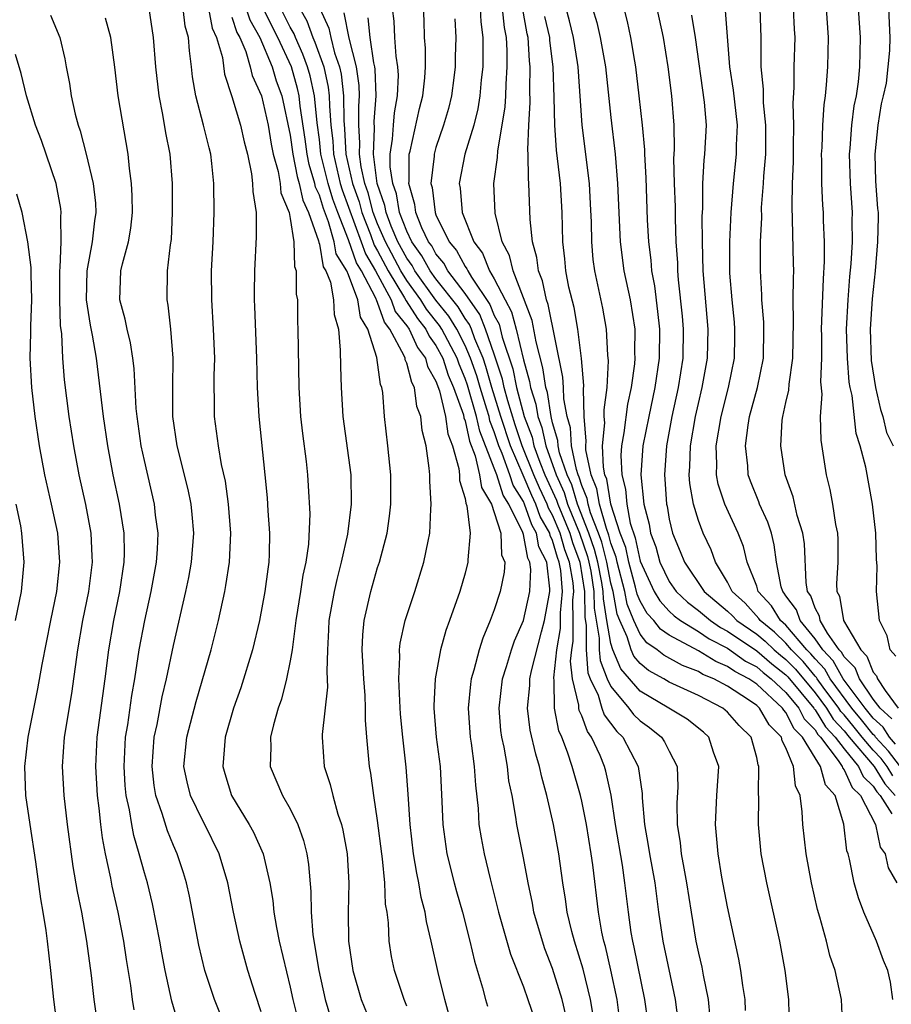
# Model space of a CAD drawing. Units: inches. Extents: x 2574000 to 2577000, y 1497000 to 1500000.
# Drawn here: x 2574642 to 2574702, y 1497085 to 1497152 of the extents above; entities that cross this region are included whole.
import ezdxf

# ---------------------------------------------------------------- set-up
doc = ezdxf.new("R2010")
doc.units = ezdxf.units.IN
doc.header["$MEASUREMENT"] = 0
doc.layers.add('LD25741497_2ft', color=91, linetype='Continuous')

msp = doc.modelspace()

# ---------------------------------------------------------------- linework, layer by layer
at = {"layer": 'LD25741497_2ft'}
for points, elevation in [([(2574657.507, 1497154.493), (2574658.224, 1497152.224), (2574658.916, 1497151), (2574659.765, 1497149), (2574660.046, 1497148.046), (2574660.428, 1497147), (2574661, 1497144.319), (2574661.184, 1497143), (2574661.478, 1497141.478), (2574661.626, 1497141), (2574661.857, 1497139.857), (2574662.26, 1497139), (2574662.945, 1497137.055), (2574662.955, 1497136.955), (2574663, 1497136.837), (2574663.273, 1497135.273), (2574663.44, 1497135), (2574663.767, 1497134.233), (2574663.98, 1497133), (2574664.015, 1497132.015), (2574664.319, 1497131), (2574664.435, 1497129.565), (2574664.441, 1497128.441), (2574664.497, 1497127), (2574664.615, 1497125), (2574665.155, 1497121), (2574665.179, 1497119), (2574664.921, 1497116.921), (2574664.507, 1497115), (2574664.19, 1497113.81), (2574664.017, 1497113), (2574663.659, 1497111), (2574663.637, 1497110.364), (2574663.552, 1497109), (2574663.506, 1497107.506), (2574663.558, 1497106.441), (2574663.189, 1497103.189), (2574663.188, 1497103), (2574663.342, 1497101), (2574663.754, 1497099.754), (2574663.925, 1497099), (2574664.275, 1497097.725), (2574664.521, 1497097), (2574664.613, 1497096.613), (2574664.9, 1497095), (2574665.017, 1497093), (2574664.974, 1497091), (2574665.005, 1497089), (2574665.295, 1497087), (2574665.865, 1497085), (2574666.699, 1497083)], 9936), ([(2574644.552, 1497152.552), (2574645.189, 1497151), (2574645.544, 1497149.544), (2574645.634, 1497149), (2574645.864, 1497147.864), (2574645.978, 1497147), (2574646.253, 1497145.747), (2574646.456, 1497145), (2574646.604, 1497144.604), (2574647.014, 1497143.014), (2574647.489, 1497141), (2574647.638, 1497139.637), (2574647.664, 1497139), (2574647.58, 1497138.42), (2574647.426, 1497137), (2574647.044, 1497135), (2574647.009, 1497133), (2574647.276, 1497131.277), (2574647.422, 1497130.578), (2574647.699, 1497129), (2574648.173, 1497125), (2574648.476, 1497123), (2574648.843, 1497121), (2574649.263, 1497119), (2574649.592, 1497117), (2574649.619, 1497115.619), (2574649.601, 1497115), (2574649.294, 1497113), (2574648.877, 1497111), (2574648.548, 1497109), (2574648.294, 1497107), (2574647.742, 1497103), (2574647.647, 1497101), (2574647.757, 1497099), (2574647.881, 1497098.119), (2574647.992, 1497097), (2574648.103, 1497096.103), (2574648.316, 1497095), (2574648.676, 1497093.324), (2574648.775, 1497092.775), (2574649.186, 1497091), (2574649.572, 1497089), (2574649.75, 1497087.75), (2574650.039, 1497085.961), (2574650.168, 1497085), (2574650.284, 1497084.284)], 9924), ([(2574656.598, 1497083), (2574655.812, 1497085), (2574655.151, 1497087), (2574654.729, 1497088.729), (2574654.099, 1497092.099), (2574653.893, 1497093), (2574653.685, 1497093.685), (2574653.252, 1497095), (2574653, 1497095.561), (2574652.578, 1497096.578), (2574652.228, 1497097.772), (2574651.794, 1497099), (2574651.675, 1497099.675), (2574651.527, 1497101), (2574651.679, 1497103), (2574651.866, 1497103.866), (2574652.229, 1497105.771), (2574652.521, 1497107), (2574653, 1497109.297), (2574653.843, 1497113), (2574654.042, 1497113.958), (2574654.223, 1497115), (2574654.383, 1497117), (2574654.286, 1497118.286), (2574654.21, 1497119), (2574654.007, 1497120.007), (2574653.242, 1497123), (2574652.958, 1497125), (2574652.947, 1497127), (2574652.97, 1497129), (2574652.807, 1497131), (2574652.637, 1497132.636), (2574652.555, 1497133), (2574652.596, 1497135), (2574652.792, 1497136.792), (2574652.852, 1497137.148), (2574652.938, 1497139), (2574652.919, 1497141), (2574652.762, 1497143), (2574652.47, 1497144.469), (2574652.27, 1497145.73), (2574652.006, 1497147), (2574651.786, 1497149), (2574651.625, 1497151), (2574651.322, 1497153)], 9928), ([(2574659, 1497084.161), (2574658.588, 1497085.412), (2574658.099, 1497087), (2574657.539, 1497089), (2574657.114, 1497091), (2574656.728, 1497093), (2574656.127, 1497095), (2574655.138, 1497097), (2574655, 1497097.252), (2574654.161, 1497099), (2574653.927, 1497099.928), (2574653.715, 1497101), (2574653.902, 1497103), (2574654.543, 1497105.457), (2574655.582, 1497109), (2574656.088, 1497111), (2574656.516, 1497113), (2574656.596, 1497113.405), (2574656.83, 1497115), (2574656.92, 1497117), (2574656.773, 1497119), (2574656.561, 1497120.561), (2574656.298, 1497121.702), (2574656.073, 1497123), (2574655.812, 1497125), (2574655.815, 1497126.185), (2574655.789, 1497127), (2574655.792, 1497127.792), (2574655.826, 1497129), (2574655.751, 1497131), (2574655.616, 1497133), (2574655.605, 1497135), (2574655.711, 1497137), (2574655.784, 1497139), (2574655.76, 1497141), (2574655.633, 1497142.367), (2574655.556, 1497143), (2574655.433, 1497143.433), (2574655.057, 1497145), (2574654.521, 1497147), (2574654.311, 1497148.311), (2574654.239, 1497149), (2574654.084, 1497150.085), (2574654.029, 1497151), (2574653.799, 1497151.799), (2574653.663, 1497153)], 9930), ([(2574655.4, 1497153), (2574655.645, 1497151.645), (2574655.954, 1497151), (2574656.351, 1497149.649), (2574656.503, 1497148.503), (2574657, 1497146.955), (2574657.585, 1497145), (2574657.842, 1497143.842), (2574658.072, 1497143), (2574658.353, 1497141.647), (2574658.426, 1497141), (2574658.437, 1497140.437), (2574658.658, 1497139), (2574658.672, 1497137.328), (2574658.545, 1497135), (2574658.53, 1497133.469), (2574658.535, 1497133), (2574658.564, 1497132.564), (2574658.693, 1497129), (2574658.728, 1497127), (2574658.841, 1497125), (2574659.268, 1497121), (2574659.418, 1497119.418), (2574659.467, 1497118.533), (2574659.584, 1497117), (2574659.564, 1497115.564), (2574659.536, 1497115), (2574659.461, 1497114.539), (2574659.272, 1497113), (2574658.896, 1497111), (2574658.406, 1497109), (2574657.608, 1497106.392), (2574657.12, 1497105), (2574656.538, 1497103), (2574656.432, 1497101.569), (2574656.373, 1497101), (2574656.51, 1497100.51), (2574656.975, 1497099), (2574658.196, 1497097), (2574658.477, 1497096.477), (2574659.136, 1497095), (2574659.598, 1497093), (2574659.804, 1497091.804), (2574659.881, 1497091), (2574660.063, 1497089.937), (2574660.25, 1497089), (2574661, 1497085.858), (2574661.178, 1497085), (2574661.539, 1497083.539)], 9932), ([(2574669, 1497084.537), (2574668.819, 1497085), (2574668.153, 1497087), (2574667.956, 1497087.956), (2574667.792, 1497089), (2574667.743, 1497090.257), (2574667.644, 1497091), (2574667.547, 1497091.548), (2574667.494, 1497093), (2574667.337, 1497094.663), (2574667.283, 1497095), (2574667, 1497097.287), (2574666.733, 1497099), (2574666.529, 1497100.529), (2574666.432, 1497101), (2574666.253, 1497103), (2574666.166, 1497104.167), (2574666.171, 1497105), (2574666.141, 1497105.859), (2574666.044, 1497107), (2574665.934, 1497109), (2574665.973, 1497110.028), (2574666.066, 1497111), (2574666.53, 1497113), (2574667, 1497114.636), (2574667.118, 1497115), (2574667.646, 1497117), (2574667.823, 1497118.177), (2574667.908, 1497119), (2574667.899, 1497121), (2574667.699, 1497123), (2574667.472, 1497125), (2574667.349, 1497126.65), (2574667.29, 1497127), (2574667.198, 1497127.197), (2574666.954, 1497129.045), (2574666.335, 1497131), (2574665.823, 1497131.823), (2574665.65, 1497133), (2574665, 1497134.719), (2574664.88, 1497135), (2574664.164, 1497136.164), (2574664.018, 1497137), (2574663.633, 1497138.367), (2574663.279, 1497139.278), (2574663, 1497140.203), (2574662.745, 1497140.745), (2574662.694, 1497141), (2574662.292, 1497142.292), (2574662.155, 1497143), (2574662.028, 1497144.027), (2574661.69, 1497146.31), (2574661.623, 1497147), (2574661.512, 1497147.511), (2574661.082, 1497149), (2574660.147, 1497151), (2574659.143, 1497153)], 9938), ([(2574672.15, 1497083), (2574671.597, 1497085), (2574671.14, 1497086.86), (2574670.68, 1497089), (2574670.35, 1497090.35), (2574670.267, 1497091), (2574669.992, 1497091.992), (2574669.836, 1497093), (2574669.679, 1497093.679), (2574669.465, 1497095), (2574669.229, 1497097), (2574669.096, 1497099.096), (2574668.947, 1497100.947), (2574668.72, 1497103), (2574668.578, 1497104.578), (2574668.513, 1497105.488), (2574668.449, 1497107), (2574668.521, 1497108.521), (2574668.495, 1497109), (2574668.541, 1497109.459), (2574668.882, 1497111), (2574669.546, 1497113), (2574670.176, 1497115), (2574670.454, 1497116.454), (2574670.579, 1497117), (2574670.643, 1497118.643), (2574670.681, 1497119), (2574670.576, 1497120.576), (2574670.572, 1497121), (2574670.534, 1497121.466), (2574670.331, 1497123), (2574670.055, 1497124.055), (2574669.971, 1497125), (2574669.689, 1497125.689), (2574669.535, 1497127), (2574669.341, 1497127.341), (2574669, 1497128.671), (2574668.895, 1497128.895), (2574668.882, 1497129), (2574668.822, 1497129.178), (2574667.846, 1497131), (2574667.468, 1497131.467), (2574667, 1497132.835), (2574666.937, 1497132.937), (2574666.884, 1497133.116), (2574665.886, 1497135), (2574665.555, 1497135.555), (2574665, 1497137.138), (2574664.263, 1497139), (2574663.921, 1497139.921), (2574663.596, 1497141), (2574663.111, 1497143), (2574663, 1497144.018), (2574662.854, 1497145.146), (2574662.676, 1497147), (2574662.375, 1497148.375), (2574662.195, 1497149), (2574661.876, 1497149.876), (2574661.359, 1497151), (2574661.265, 1497151.265), (2574661, 1497151.725), (2574660.357, 1497153)], 9940), ([(2574661.651, 1497153), (2574662.144, 1497152.144), (2574662.552, 1497151), (2574662.693, 1497150.693), (2574663.3, 1497149), (2574663.612, 1497147.612), (2574663.681, 1497147), (2574663.686, 1497146.314), (2574663.795, 1497145), (2574663.921, 1497143.921), (2574663.966, 1497143), (2574664.432, 1497141), (2574664.563, 1497140.563), (2574665.868, 1497137), (2574666.16, 1497136.16), (2574666.851, 1497135), (2574667.936, 1497133), (2574668.207, 1497132.207), (2574669, 1497131.227), (2574669.158, 1497131), (2574669.739, 1497129.739), (2574670.283, 1497129), (2574670.429, 1497128.429), (2574671, 1497127.425), (2574671.233, 1497126.766), (2574671.655, 1497125), (2574671.811, 1497123.811), (2574672.129, 1497123), (2574672.56, 1497121.44), (2574672.605, 1497121), (2574672.622, 1497120.622), (2574673, 1497119.373), (2574673.051, 1497119.051), (2574673.125, 1497118.875), (2574673.341, 1497117), (2574673.176, 1497115.176), (2574673.19, 1497115), (2574673, 1497114.266), (2574672.642, 1497113), (2574671.939, 1497111), (2574671.684, 1497110.316), (2574671.301, 1497109), (2574670.935, 1497107), (2574670.856, 1497105.144), (2574670.862, 1497105), (2574671.025, 1497103), (2574671.279, 1497101), (2574671.412, 1497098.588), (2574671.464, 1497097), (2574671.743, 1497095), (2574672.243, 1497093), (2574672.402, 1497092.402), (2574672.81, 1497091), (2574673.334, 1497089), (2574673.636, 1497087.636), (2574674.196, 1497085.805), (2574674.4, 1497085), (2574674.537, 1497084.537)], 9942), ([(2574663.039, 1497153), (2574663.651, 1497151.651), (2574663.78, 1497151), (2574664.046, 1497149.954), (2574664.384, 1497149), (2574664.497, 1497148.497), (2574664.664, 1497147), (2574664.678, 1497145.322), (2574664.735, 1497144.735), (2574664.82, 1497143), (2574665.272, 1497141), (2574665.727, 1497139.728), (2574665.915, 1497139), (2574666.5, 1497137.5), (2574666.765, 1497136.766), (2574667, 1497136.372), (2574667.732, 1497135), (2574668.845, 1497133.155), (2574668.947, 1497132.947), (2574669.724, 1497131.724), (2574670.308, 1497131), (2574670.526, 1497130.526), (2574671, 1497129.882), (2574671.467, 1497129), (2574671.845, 1497127.845), (2574672.206, 1497127), (2574672.88, 1497125.12), (2574672.919, 1497124.919), (2574673, 1497124.712), (2574673.305, 1497123.305), (2574673.695, 1497122.305), (2574673.986, 1497121), (2574674.123, 1497120.123), (2574674.8, 1497119), (2574675, 1497118.424), (2574675.442, 1497117), (2574675.506, 1497115.506), (2574675.717, 1497115), (2574675.675, 1497114.325), (2574675.407, 1497113), (2574675, 1497111.75), (2574674.723, 1497111), (2574674.204, 1497109.795), (2574673.962, 1497109), (2574673.608, 1497107.608), (2574673.415, 1497107), (2574673.366, 1497106.634), (2574673.204, 1497105), (2574673.348, 1497103), (2574673.418, 1497102.582), (2574673.63, 1497101), (2574673.71, 1497099.71), (2574673.893, 1497098.107), (2574673.95, 1497097), (2574674.095, 1497096.095), (2574674.299, 1497095), (2574674.711, 1497093.289), (2574675.299, 1497091), (2574676.115, 1497088.115), (2574677, 1497085.861), (2574677.312, 1497085), (2574677.739, 1497083.739)], 9944), ([(2574679.918, 1497083.918), (2574679.656, 1497085), (2574679, 1497087.138), (2574678.478, 1497088.478), (2574678.3, 1497089), (2574677.724, 1497091), (2574677.618, 1497091.617), (2574677.317, 1497093), (2574677, 1497094.72), (2574676.545, 1497097), (2574676.486, 1497097.514), (2574676.218, 1497099), (2574676.007, 1497100.007), (2574675.897, 1497101), (2574675.673, 1497102.327), (2574675.523, 1497103), (2574675.46, 1497103.461), (2574675.336, 1497105), (2574675.569, 1497107), (2574675.846, 1497107.846), (2574676.183, 1497109), (2574676.386, 1497109.614), (2574677.007, 1497111), (2574677.442, 1497113), (2574677.503, 1497114.497), (2574677.442, 1497115), (2574677.295, 1497115.295), (2574677, 1497116.914), (2574676.962, 1497117.038), (2574675.991, 1497119), (2574675.604, 1497119.604), (2574675.164, 1497121), (2574675, 1497121.455), (2574674.005, 1497124.005), (2574673.79, 1497125), (2574673.158, 1497127.158), (2574673, 1497127.613), (2574672.584, 1497128.585), (2574672.449, 1497129), (2574671.407, 1497131), (2574671.253, 1497131.253), (2574670.361, 1497132.361), (2574669.961, 1497133), (2574669, 1497134.331), (2574668.596, 1497135), (2574667.528, 1497137), (2574667, 1497138.237), (2574666.703, 1497139), (2574666.353, 1497140.353), (2574666.122, 1497141), (2574665.866, 1497142.134), (2574665.754, 1497143), (2574665.784, 1497143.784), (2574665.71, 1497145), (2574665.699, 1497146.301), (2574665.75, 1497147), (2574665.725, 1497147.725), (2574665.543, 1497149), (2574665.042, 1497150.958), (2574664.696, 1497152.695)], 9946), ([(2574683.688, 1497083), (2574683.423, 1497085), (2574683.005, 1497087.005), (2574682.627, 1497088.627), (2574682.518, 1497089), (2574682.387, 1497089.613), (2574682.145, 1497091), (2574681.759, 1497094.241), (2574681.65, 1497095), (2574681.322, 1497097), (2574681, 1497098.616), (2574680.913, 1497099), (2574680.346, 1497101), (2574680.031, 1497101.969), (2574679.635, 1497103), (2574679.433, 1497103.433), (2574679.134, 1497105), (2574679.118, 1497106.882), (2574679.081, 1497107.081), (2574679.294, 1497109), (2574679.542, 1497110.458), (2574679.536, 1497111.536), (2574679.672, 1497113), (2574679.555, 1497114.445), (2574679.459, 1497115), (2574679.334, 1497115.334), (2574679, 1497116.508), (2574678.836, 1497116.836), (2574678.806, 1497117), (2574678.146, 1497118.146), (2574677.854, 1497119), (2574677.58, 1497119.58), (2574676.971, 1497120.971), (2574676.104, 1497123), (2574675.46, 1497125), (2574674.841, 1497127), (2574674.429, 1497128.428), (2574674.23, 1497129), (2574673.658, 1497130.342), (2574673.43, 1497131), (2574673.307, 1497131.307), (2574673, 1497131.74), (2574672.523, 1497132.523), (2574671, 1497134.441), (2574670.597, 1497135), (2574670.033, 1497136.032), (2574669.337, 1497137), (2574669, 1497137.711), (2574668.509, 1497139), (2574668.283, 1497140.282), (2574668.032, 1497141), (2574667.869, 1497142.131), (2574667.869, 1497143), (2574668.025, 1497144.025), (2574668.078, 1497145), (2574668.153, 1497145.847), (2574668.357, 1497147), (2574668.419, 1497148.419), (2574668.391, 1497149), (2574668.273, 1497149.727), (2574668.185, 1497151), (2574668.132, 1497152.131), (2574668.016, 1497153)], 9950), ([(2574685.531, 1497083.531), (2574685.325, 1497085), (2574684.596, 1497088.596), (2574684.497, 1497089), (2574684.397, 1497089.603), (2574684.201, 1497091), (2574683.959, 1497093), (2574683.784, 1497094.217), (2574683.319, 1497097), (2574683.024, 1497099.024), (2574682.66, 1497100.66), (2574682.565, 1497101), (2574682.257, 1497101.743), (2574681.676, 1497103), (2574681.385, 1497103.385), (2574681, 1497104.46), (2574680.828, 1497104.828), (2574680.795, 1497105), (2574680.794, 1497105.206), (2574680.366, 1497107), (2574680.228, 1497108.228), (2574680.314, 1497109), (2574680.414, 1497109.586), (2574680.419, 1497111), (2574680.398, 1497112.398), (2574680.453, 1497113), (2574680.405, 1497113.595), (2574680.162, 1497115), (2574679.847, 1497115.847), (2574679.518, 1497117), (2574679, 1497118.245), (2574678.724, 1497118.724), (2574678.63, 1497119), (2574678.107, 1497120.107), (2574677.723, 1497121), (2574676.905, 1497123), (2574676.433, 1497124.433), (2574675.922, 1497126.078), (2574675.684, 1497127), (2574675.569, 1497127.569), (2574675, 1497129.282), (2574674.405, 1497131), (2574674.003, 1497132.003), (2574673, 1497133.441), (2574671.82, 1497135), (2574671.533, 1497135.533), (2574671, 1497136.168), (2574670.706, 1497136.706), (2574670.494, 1497137), (2574670.038, 1497137.962), (2574669.621, 1497139), (2574669.554, 1497139.553), (2574669.14, 1497141), (2574669.158, 1497141.158), (2574669.159, 1497143), (2574669.22, 1497143.22), (2574669.865, 1497146.135), (2574670.096, 1497147), (2574670.237, 1497148.237), (2574670.282, 1497149), (2574670.278, 1497150.278), (2574670.218, 1497151), (2574670.191, 1497152.191), (2574670.144, 1497153)], 9952), ([(2574674.04, 1497153), (2574674.078, 1497152.078), (2574674.219, 1497151), (2574674.225, 1497149.775), (2574674.209, 1497149), (2574674.107, 1497148.107), (2574674.017, 1497147), (2574673.876, 1497146.124), (2574673.587, 1497145), (2574672.984, 1497143), (2574672.601, 1497141), (2574672.666, 1497140.666), (2574672.791, 1497139), (2574673.594, 1497137), (2574674.203, 1497136.203), (2574674.675, 1497135), (2574675, 1497134.446), (2574675.74, 1497133), (2574676.181, 1497132.181), (2574676.503, 1497131), (2574677, 1497128.896), (2574677.416, 1497127.416), (2574677.476, 1497127), (2574677.848, 1497125.848), (2574677.976, 1497125), (2574678.258, 1497124.258), (2574678.525, 1497123), (2574679.234, 1497121), (2574679.792, 1497119.792), (2574680.027, 1497119), (2574680.835, 1497117), (2574681.395, 1497115.395), (2574681.495, 1497115), (2574681.616, 1497114.384), (2574681.835, 1497113), (2574681.848, 1497111.848), (2574682.198, 1497109.802), (2574682.195, 1497109), (2574682.254, 1497108.254), (2574682.747, 1497107), (2574683, 1497106.47), (2574684.22, 1497105), (2574684.555, 1497104.555), (2574685, 1497104.119), (2574685.655, 1497103.655), (2574686.471, 1497103), (2574686.686, 1497102.686), (2574687, 1497102.031), (2574687.536, 1497101), (2574687.584, 1497099.584), (2574687.532, 1497098.468), (2574687.545, 1497097), (2574687.754, 1497095.754), (2574687.829, 1497095), (2574687.994, 1497094.005), (2574688.193, 1497093), (2574688.495, 1497091), (2574688.824, 1497089), (2574689, 1497088.17), (2574689.228, 1497087.228), (2574689.324, 1497086.676), (2574689.668, 1497085), (2574689.775, 1497083.774)], 9956), ([(2574692.237, 1497084.237), (2574692.208, 1497085), (2574692.04, 1497085.96), (2574691.904, 1497087), (2574691.772, 1497087.772), (2574691, 1497091.354), (2574690.614, 1497093.386), (2574690.346, 1497095), (2574690.253, 1497096.253), (2574690.165, 1497097), (2574690.267, 1497099), (2574690.392, 1497101), (2574690.032, 1497101.968), (2574689.719, 1497103), (2574689.345, 1497103.345), (2574688.23, 1497104.23), (2574686.979, 1497105), (2574685, 1497106.148), (2574683.688, 1497107.688), (2574683.132, 1497109), (2574683, 1497109.44), (2574682.724, 1497111), (2574682.483, 1497112.483), (2574682.477, 1497113), (2574682.379, 1497113.621), (2574682.108, 1497115), (2574681.883, 1497115.884), (2574681.494, 1497117), (2574680.701, 1497119), (2574680.313, 1497120.313), (2574679.995, 1497121), (2574679.478, 1497122.522), (2574679.382, 1497123), (2574679.362, 1497123.362), (2574679, 1497124.581), (2574678.899, 1497125), (2574678.648, 1497126.648), (2574678.535, 1497127), (2574678.341, 1497128.341), (2574677.862, 1497130.138), (2574677.597, 1497131.596), (2574676.285, 1497135), (2574676.053, 1497136.052), (2574675.538, 1497137), (2574675.052, 1497138.948), (2574674.979, 1497141), (2574675.232, 1497142.768), (2574675.242, 1497143.241), (2574675.55, 1497145), (2574675.748, 1497146.252), (2574675.79, 1497147), (2574675.807, 1497147.807), (2574675.889, 1497149), (2574675.883, 1497150.117), (2574675.831, 1497151), (2574675.697, 1497151.697), (2574675.563, 1497153)], 9958), ([(2574695.244, 1497083), (2574695.213, 1497085), (2574694.949, 1497087), (2574694.579, 1497089), (2574693.693, 1497093), (2574693.311, 1497095), (2574693.114, 1497097), (2574693.137, 1497098.863), (2574693.115, 1497099.115), (2574693.154, 1497101), (2574693.101, 1497101.101), (2574693, 1497101.603), (2574692.614, 1497103), (2574691.806, 1497103.806), (2574691, 1497104.725), (2574690.673, 1497105), (2574689, 1497105.853), (2574687, 1497106.78), (2574686.631, 1497107), (2574685.572, 1497107.572), (2574685, 1497108.049), (2574684.567, 1497108.567), (2574684.383, 1497109), (2574684.119, 1497109.881), (2574683.607, 1497111), (2574683.431, 1497111.431), (2574683.15, 1497113), (2574683, 1497113.578), (2574682.721, 1497115), (2574682.372, 1497116.372), (2574682.153, 1497117), (2574681.604, 1497118.396), (2574681.432, 1497119), (2574681.372, 1497119.372), (2574681, 1497120.268), (2574680.833, 1497120.833), (2574680.756, 1497121), (2574680.63, 1497121.37), (2574680.303, 1497123), (2574680.237, 1497124.237), (2574680.01, 1497125), (2574679.782, 1497126.218), (2574679.758, 1497127), (2574679.71, 1497127.71), (2574678.701, 1497132.701), (2574678.586, 1497133), (2574678.315, 1497134.315), (2574678.023, 1497135), (2574677.926, 1497135.926), (2574677.621, 1497137), (2574677.469, 1497138.531), (2574677.38, 1497141), (2574677.339, 1497141.339), (2574677.332, 1497143), (2574677.307, 1497143.308), (2574677.367, 1497145), (2574677.458, 1497146.542), (2574677.438, 1497147.438), (2574677.469, 1497149), (2574677.417, 1497149.417), (2574677.326, 1497151), (2574677.265, 1497151.265), (2574676.937, 1497153.063)], 9960), ([(2574698.914, 1497083), (2574698.808, 1497085), (2574698.383, 1497087), (2574698.027, 1497088.027), (2574697.792, 1497089), (2574697.338, 1497090.662), (2574697.176, 1497091.176), (2574696.764, 1497093), (2574696.401, 1497095), (2574696.166, 1497097), (2574696.121, 1497097.878), (2574695.972, 1497099), (2574695.654, 1497099.654), (2574695.524, 1497101), (2574695, 1497102.267), (2574694.75, 1497102.75), (2574694.699, 1497103), (2574693.855, 1497103.855), (2574693.19, 1497105), (2574693, 1497105.175), (2574692.439, 1497105.561), (2574691, 1497106.491), (2574690.061, 1497107), (2574689.308, 1497107.308), (2574689, 1497107.498), (2574687.909, 1497107.909), (2574686.625, 1497108.625), (2574686.174, 1497109), (2574685.473, 1497109.473), (2574685, 1497110.073), (2574684.576, 1497111), (2574684.119, 1497112.119), (2574683.962, 1497113), (2574683.431, 1497115), (2574683.358, 1497115.358), (2574683, 1497116.312), (2574682.861, 1497116.861), (2574682.69, 1497117.31), (2574682.209, 1497119), (2574682.04, 1497120.041), (2574681.643, 1497121), (2574681.289, 1497122.711), (2574681.278, 1497123), (2574681.308, 1497123.308), (2574681.174, 1497125), (2574681.116, 1497126.884), (2574681.139, 1497127.139), (2574680.977, 1497128.977), (2574680.737, 1497131), (2574680.484, 1497132.484), (2574680.125, 1497133.875), (2574679.901, 1497135), (2574679.829, 1497135.83), (2574679.695, 1497137), (2574679.654, 1497139), (2574679.537, 1497141), (2574679.277, 1497143.277), (2574679.144, 1497145), (2574679.112, 1497146.888), (2574679.038, 1497149), (2574678.811, 1497150.811), (2574678.8, 1497151), (2574678.462, 1497152.462)], 9962), ([(2574702.346, 1497085), (2574702.185, 1497086.185), (2574701.998, 1497087), (2574701.687, 1497087.687), (2574701.209, 1497089), (2574700.355, 1497091), (2574699.978, 1497091.978), (2574699.685, 1497093), (2574699.36, 1497094.64), (2574699.263, 1497095), (2574699.192, 1497095.192), (2574698.971, 1497097.029), (2574698.384, 1497099), (2574697.724, 1497099.724), (2574697.386, 1497101), (2574697, 1497101.582), (2574696.142, 1497103), (2574695.578, 1497103.578), (2574695, 1497104.703), (2574694.853, 1497104.853), (2574694.767, 1497105), (2574693, 1497106.631), (2574692.463, 1497107), (2574691.502, 1497107.502), (2574691, 1497107.861), (2574690.191, 1497108.191), (2574689, 1497108.927), (2574687, 1497110.003), (2574686.405, 1497110.405), (2574685.936, 1497111), (2574685.485, 1497111.485), (2574685, 1497112.336), (2574684.808, 1497112.808), (2574684.694, 1497113.306), (2574684.224, 1497115), (2574684.014, 1497116.014), (2574683.645, 1497117), (2574682.987, 1497119), (2574682.709, 1497120.709), (2574682.589, 1497121), (2574682.482, 1497121.518), (2574682.424, 1497123), (2574682.575, 1497124.575), (2574682.541, 1497125), (2574682.527, 1497125.473), (2574682.738, 1497127), (2574682.834, 1497128.834), (2574682.792, 1497129.208), (2574682.708, 1497131), (2574682.449, 1497132.449), (2574681.893, 1497135), (2574681.788, 1497135.788), (2574681.683, 1497137), (2574681.66, 1497138.34), (2574681.605, 1497139.605), (2574681.522, 1497141), (2574681.032, 1497145), (2574680.751, 1497149), (2574680.712, 1497149.288), (2574680.425, 1497151), (2574680.149, 1497152.149), (2574679.924, 1497153)], 9964), ([(2574681.742, 1497153), (2574682.033, 1497152.033), (2574682.26, 1497151), (2574682.625, 1497149), (2574683, 1497145.529), (2574683.296, 1497143), (2574683.457, 1497141), (2574683.638, 1497137), (2574683.893, 1497135), (2574684.312, 1497133), (2574684.635, 1497131), (2574684.626, 1497129.374), (2574684.642, 1497129), (2574684.619, 1497128.619), (2574684.398, 1497127), (2574684.145, 1497125.855), (2574683.886, 1497123.886), (2574683.723, 1497123), (2574683.681, 1497122.319), (2574683.74, 1497121), (2574684.011, 1497120.01), (2574684.085, 1497119), (2574684.325, 1497117.675), (2574684.671, 1497116.671), (2574685, 1497115.084), (2574685.978, 1497113), (2574686.349, 1497112.349), (2574687, 1497111.648), (2574687.335, 1497111.335), (2574687.778, 1497111), (2574689, 1497110.252), (2574689.742, 1497109.742), (2574691, 1497109.1), (2574692.228, 1497108.228), (2574693, 1497107.825), (2574693.442, 1497107.442), (2574694.003, 1497107), (2574695, 1497106.069), (2574695.88, 1497105), (2574696.26, 1497104.26), (2574697, 1497103.501), (2574697.191, 1497103.191), (2574697.367, 1497103), (2574698.591, 1497101.409), (2574698.863, 1497101), (2574698.891, 1497100.891), (2574699, 1497100.772), (2574699.545, 1497099.545), (2574700.13, 1497099), (2574701.156, 1497097), (2574701.459, 1497095.458), (2574701.82, 1497095), (2574702.027, 1497094.027), (2574702.604, 1497093)], 9966), ([(2574683.885, 1497153), (2574684.113, 1497152.113), (2574684.348, 1497151), (2574684.607, 1497149.393), (2574684.683, 1497149), (2574684.921, 1497147), (2574685.144, 1497145), (2574685.299, 1497143.299), (2574685.303, 1497143), (2574685.391, 1497141.391), (2574685.498, 1497138.502), (2574685.58, 1497137), (2574685.737, 1497135.737), (2574685.786, 1497135), (2574685.979, 1497133.979), (2574686.207, 1497132.207), (2574686.329, 1497131), (2574686.301, 1497129), (2574686.018, 1497127), (2574685.595, 1497125), (2574685.196, 1497123), (2574685.061, 1497121), (2574685.264, 1497119), (2574685.617, 1497117.616), (2574685.72, 1497117), (2574686.07, 1497116.07), (2574686.359, 1497115), (2574687, 1497113.676), (2574687.473, 1497113), (2574688.263, 1497112.262), (2574689, 1497111.705), (2574689.832, 1497111), (2574690.525, 1497110.525), (2574691, 1497110.282), (2574693, 1497108.931), (2574694.035, 1497108.035), (2574695, 1497107.273), (2574695.136, 1497107.136), (2574696.912, 1497105), (2574696.942, 1497104.942), (2574697, 1497104.882), (2574697.718, 1497103.718), (2574698.38, 1497103), (2574699, 1497102.194), (2574699.986, 1497101), (2574700.297, 1497100.297), (2574701, 1497099.643), (2574701.244, 1497099.244), (2574701.46, 1497099), (2574702.269, 1497097.731)], 9968), ([(2574686.15, 1497153), (2574686.591, 1497151), (2574686.91, 1497149), (2574687.162, 1497147), (2574687.315, 1497145), (2574687.337, 1497143.337), (2574687.302, 1497142.698), (2574687.33, 1497141), (2574687.397, 1497139.397), (2574687.398, 1497138.602), (2574687.462, 1497137), (2574687.557, 1497135.557), (2574687.571, 1497135), (2574687.62, 1497134.38), (2574687.894, 1497131.894), (2574687.966, 1497131), (2574687.926, 1497129), (2574687.62, 1497127), (2574687.186, 1497125), (2574686.811, 1497123), (2574686.67, 1497121), (2574686.702, 1497120.702), (2574686.813, 1497119), (2574686.851, 1497118.851), (2574687, 1497117.964), (2574687.231, 1497117), (2574687.752, 1497115.752), (2574688.043, 1497115), (2574689.398, 1497113), (2574691, 1497111.644), (2574691.337, 1497111.337), (2574691.644, 1497111), (2574693, 1497110.064), (2574693.587, 1497109.587), (2574694.198, 1497109), (2574694.627, 1497108.627), (2574695, 1497108.334), (2574695.664, 1497107.664), (2574697, 1497106.049), (2574697.779, 1497105), (2574698.244, 1497104.244), (2574699, 1497103.426), (2574699.348, 1497103), (2574701.059, 1497101), (2574701.795, 1497099.795), (2574702.5, 1497099)], 9970), ([(2574702.346, 1497100.346), (2574701.947, 1497101), (2574701.532, 1497101.532), (2574701, 1497102.118), (2574700.245, 1497103), (2574699.692, 1497103.692), (2574699, 1497104.524), (2574698.771, 1497104.771), (2574698.63, 1497105), (2574697.562, 1497106.438), (2574697.152, 1497107), (2574697.098, 1497107.098), (2574697, 1497107.199), (2574696.192, 1497108.192), (2574695.39, 1497109), (2574695, 1497109.456), (2574694.213, 1497110.213), (2574693.244, 1497111), (2574693.152, 1497111.152), (2574692.198, 1497112.198), (2574691.316, 1497113), (2574691, 1497113.645), (2574690.176, 1497115), (2574689.866, 1497115.866), (2574689.339, 1497117), (2574689, 1497117.88), (2574688.662, 1497119), (2574688.419, 1497120.419), (2574688.376, 1497121), (2574688.421, 1497121.579), (2574688.458, 1497123), (2574688.802, 1497125), (2574689, 1497125.908), (2574689.265, 1497127), (2574689.62, 1497129), (2574689.662, 1497131), (2574689.32, 1497135), (2574689.276, 1497137), (2574689.265, 1497138.735), (2574689.298, 1497139.298), (2574689.308, 1497141), (2574689.404, 1497142.596), (2574689.453, 1497143), (2574689.551, 1497145), (2574689.429, 1497146.57), (2574688.813, 1497151), (2574688.551, 1497152.55)], 9972), ([(2574703.768, 1497099.768), (2574702.032, 1497102.032), (2574701.151, 1497103), (2574701.094, 1497103.094), (2574701, 1497103.178), (2574700.191, 1497104.191), (2574699.517, 1497105), (2574698.046, 1497107), (2574697.674, 1497107.674), (2574697, 1497108.375), (2574696.719, 1497108.719), (2574696.441, 1497109), (2574695, 1497110.683), (2574694.639, 1497111), (2574694.02, 1497112.02), (2574693.112, 1497113), (2574693, 1497113.357), (2574692.345, 1497115), (2574692.087, 1497116.087), (2574691.74, 1497117), (2574690.817, 1497119), (2574690.364, 1497120.364), (2574690.252, 1497121), (2574690.274, 1497121.726), (2574690.218, 1497123), (2574690.553, 1497125), (2574691.067, 1497127), (2574691.476, 1497129), (2574691.5, 1497130.5), (2574691.506, 1497131), (2574691.47, 1497131.47), (2574691.31, 1497133), (2574691.161, 1497134.839), (2574691.15, 1497137), (2574691.24, 1497139), (2574691.399, 1497141), (2574691.619, 1497143), (2574691.623, 1497143.623), (2574691.676, 1497145), (2574691.405, 1497147.404), (2574691.151, 1497149), (2574690.861, 1497152.86)], 9974), ([(2574702.531, 1497102.531), (2574702.104, 1497103), (2574701.682, 1497103.682), (2574701, 1497104.301), (2574700.431, 1497105), (2574699, 1497106.919), (2574698.941, 1497107), (2574698.251, 1497108.251), (2574697.53, 1497109), (2574697, 1497109.753), (2574695.978, 1497111), (2574695.728, 1497111.728), (2574695, 1497112.705), (2574694.889, 1497112.889), (2574694.785, 1497113), (2574694.688, 1497113.312), (2574694.352, 1497115), (2574694.198, 1497116.198), (2574694.006, 1497117), (2574693.766, 1497117.766), (2574693.202, 1497119), (2574693.154, 1497119.154), (2574692.574, 1497120.573), (2574692.426, 1497121), (2574692.391, 1497121.609), (2574692.226, 1497123), (2574692.41, 1497124.41), (2574692.517, 1497125), (2574693.053, 1497127), (2574693.459, 1497129), (2574693.486, 1497131), (2574693.479, 1497131.479), (2574693.346, 1497133), (2574693.349, 1497133.349), (2574693.267, 1497135), (2574693.271, 1497137), (2574693.341, 1497138.659), (2574693.339, 1497139.339), (2574693.47, 1497141), (2574693.491, 1497141.491), (2574693.624, 1497143), (2574693.637, 1497145), (2574693.477, 1497146.523), (2574693.461, 1497147.461), (2574693.296, 1497149), (2574693.299, 1497151), (2574693.231, 1497153)], 9976), ([(2574702.27, 1497104.27), (2574701.467, 1497105), (2574701, 1497105.62), (2574700.053, 1497107), (2574699.756, 1497107.756), (2574699, 1497108.514), (2574698.827, 1497108.827), (2574698.661, 1497109), (2574697.857, 1497110.143), (2574697.36, 1497111), (2574697.309, 1497111.309), (2574697, 1497111.864), (2574696.71, 1497112.71), (2574696.493, 1497113), (2574696.387, 1497113.614), (2574696.274, 1497116.274), (2574696.17, 1497117), (2574695.783, 1497118.217), (2574695.5, 1497119.5), (2574694.951, 1497121), (2574694.647, 1497123), (2574694.758, 1497124.758), (2574694.793, 1497125), (2574695, 1497125.971), (2574695.197, 1497126.803), (2574695.219, 1497127.219), (2574695.482, 1497129), (2574695.528, 1497131.528), (2574695.505, 1497133), (2574695.514, 1497134.486), (2574695.539, 1497135), (2574695.534, 1497135.534), (2574695.467, 1497138.533), (2574695.425, 1497139.424), (2574695.454, 1497141), (2574695.518, 1497142.482), (2574695.534, 1497143.534), (2574695.547, 1497145), (2574695.501, 1497146.499), (2574695.571, 1497147.571), (2574695.569, 1497149), (2574695.633, 1497151), (2574695.589, 1497151.589), (2574695.525, 1497153)], 9978), ([(2574697.759, 1497153), (2574697.905, 1497151), (2574697.857, 1497149), (2574697.767, 1497147.767), (2574697.693, 1497147), (2574697.606, 1497146.394), (2574697.524, 1497145), (2574697.469, 1497143.468), (2574697.432, 1497143), (2574697.449, 1497142.551), (2574697.453, 1497141), (2574697.513, 1497139.514), (2574697.552, 1497139), (2574697.555, 1497138.444), (2574697.627, 1497137), (2574697.639, 1497135.639), (2574697.555, 1497134.445), (2574697.424, 1497131), (2574697.438, 1497130.562), (2574697.435, 1497129), (2574697.381, 1497127.381), (2574697.471, 1497126.529), (2574697.362, 1497125), (2574697.39, 1497123.39), (2574697.757, 1497121), (2574698.007, 1497120.007), (2574698.194, 1497119), (2574698.404, 1497117.596), (2574698.537, 1497117), (2574698.561, 1497116.561), (2574698.564, 1497115), (2574698.481, 1497113.519), (2574698.504, 1497113), (2574698.681, 1497112.681), (2574698.961, 1497111), (2574700.133, 1497109), (2574700.566, 1497108.566), (2574701, 1497107.462), (2574701.215, 1497107.215), (2574701.284, 1497107), (2574701.803, 1497106.197), (2574702.703, 1497105)], 9980), ([(2574702.55, 1497108.55), (2574702.158, 1497109), (2574701.949, 1497109.949), (2574701.427, 1497111), (2574701.215, 1497113), (2574701.274, 1497114.726), (2574701.225, 1497115.225), (2574701.174, 1497117), (2574700.947, 1497119), (2574700.475, 1497121.525), (2574700.101, 1497123), (2574699.829, 1497123.829), (2574699.547, 1497126.453), (2574699.415, 1497127), (2574699.354, 1497127.354), (2574699.218, 1497129), (2574699.16, 1497131), (2574699.27, 1497133), (2574699.394, 1497134.606), (2574699.481, 1497135.481), (2574699.56, 1497137), (2574699.553, 1497138.447), (2574699.568, 1497139), (2574699.427, 1497141), (2574699.357, 1497143), (2574699.411, 1497143.411), (2574699.529, 1497145), (2574699.689, 1497146.311), (2574699.844, 1497147), (2574699.975, 1497147.975), (2574700.071, 1497149), (2574700.114, 1497151), (2574699.977, 1497153)], 9982), ([(2574702.033, 1497153), (2574702.139, 1497151), (2574702.119, 1497150.119), (2574701.875, 1497147.875), (2574701.682, 1497147), (2574701.532, 1497146.468), (2574701.308, 1497145), (2574701.098, 1497143), (2574701.159, 1497141.159), (2574701.283, 1497139.283), (2574701.321, 1497139), (2574701.327, 1497138.673), (2574701.287, 1497137), (2574701.12, 1497135), (2574700.926, 1497133.074), (2574700.772, 1497131), (2574700.848, 1497128.848), (2574701.151, 1497127), (2574701.481, 1497125.481), (2574701.659, 1497125), (2574701.915, 1497123.915), (2574702.366, 1497123)], 9984), ([(2574653.34, 1497083.34), (2574652.877, 1497084.877), (2574652.423, 1497087), (2574652.193, 1497088.193), (2574652.06, 1497089), (2574651.565, 1497091.565), (2574651.209, 1497093), (2574651, 1497093.696), (2574650.649, 1497095), (2574650.266, 1497096.266), (2574650.132, 1497097), (2574649.982, 1497098.018), (2574649.76, 1497099), (2574649.688, 1497099.688), (2574649.606, 1497101), (2574649.715, 1497103), (2574649.859, 1497103.859), (2574650.136, 1497105.864), (2574650.343, 1497107), (2574650.652, 1497109), (2574651.022, 1497111), (2574651.474, 1497113), (2574651.839, 1497115), (2574651.906, 1497115.906), (2574651.941, 1497117), (2574651.768, 1497118.232), (2574651.688, 1497119), (2574651, 1497121.979), (2574650.786, 1497123), (2574650.5, 1497125), (2574650.441, 1497125.559), (2574650.304, 1497128.303), (2574650.218, 1497129), (2574650.052, 1497130.052), (2574649.811, 1497131), (2574649.683, 1497131.682), (2574649.311, 1497133), (2574649.386, 1497135), (2574649.489, 1497135.489), (2574649.909, 1497137), (2574650.066, 1497137.934), (2574650.175, 1497139), (2574650.156, 1497140.156), (2574650.117, 1497141), (2574649.968, 1497142.032), (2574649.883, 1497143), (2574649.198, 1497147), (2574648.975, 1497148.975), (2574648.699, 1497151), (2574648.333, 1497152.333)], 9926), ([(2574657, 1497152.406), (2574657.345, 1497151.345), (2574657.54, 1497151), (2574657.959, 1497150.041), (2574658.265, 1497149), (2574658.4, 1497148.4), (2574659.023, 1497147), (2574659.48, 1497145), (2574659.698, 1497143.698), (2574659.841, 1497143), (2574660.175, 1497141.825), (2574660.303, 1497141), (2574660.361, 1497140.361), (2574660.922, 1497139), (2574661, 1497138.602), (2574661.245, 1497137), (2574661.292, 1497135.292), (2574661.404, 1497135), (2574661.402, 1497133.403), (2574661.498, 1497133), (2574661.508, 1497131.508), (2574661.533, 1497131), (2574661.603, 1497127), (2574661.709, 1497125), (2574661.837, 1497123.837), (2574662.089, 1497121.911), (2574662.187, 1497121), (2574662.244, 1497120.244), (2574662.338, 1497118.338), (2574662.246, 1497116.246), (2574662.076, 1497115), (2574661.878, 1497114.122), (2574661.717, 1497113), (2574661.385, 1497111), (2574661.125, 1497109), (2574661, 1497108.241), (2574660.752, 1497107), (2574660.397, 1497105.602), (2574660.186, 1497105), (2574659.853, 1497103.853), (2574659.651, 1497103), (2574659.678, 1497102.322), (2574659.633, 1497101), (2574660.473, 1497099), (2574661, 1497098.076), (2574661.525, 1497097), (2574661.916, 1497095.916), (2574662.141, 1497095), (2574662.261, 1497094.261), (2574662.418, 1497092.418), (2574662.432, 1497091), (2574662.559, 1497089.441), (2574662.966, 1497087), (2574663.393, 1497085), (2574663.763, 1497083.763)], 9934), ([(2574681.795, 1497083.795), (2574681.598, 1497085), (2574681.094, 1497087.094), (2574680.5, 1497089), (2574680.323, 1497089.677), (2574680.01, 1497091), (2574679.893, 1497091.893), (2574679.708, 1497093), (2574679.439, 1497095), (2574679.07, 1497097), (2574678.609, 1497099), (2574678.255, 1497100.255), (2574678.111, 1497101), (2574677.84, 1497101.841), (2574677.471, 1497103.471), (2574677.283, 1497105), (2574677.449, 1497106.551), (2574677.445, 1497107), (2574677.545, 1497107.545), (2574678.229, 1497110.229), (2574678.453, 1497111), (2574678.808, 1497113), (2574678.816, 1497113.184), (2574678.598, 1497115), (2574678.066, 1497116.066), (2574677.895, 1497117), (2574677.568, 1497117.568), (2574677.077, 1497119), (2574677, 1497119.175), (2574676.287, 1497120.287), (2574676.063, 1497121), (2574675.534, 1497122.466), (2574675.304, 1497123), (2574675, 1497123.949), (2574674.705, 1497124.705), (2574674.641, 1497125), (2574674.496, 1497125.504), (2574674.022, 1497127), (2574673.793, 1497127.793), (2574673.375, 1497129), (2574673, 1497129.879), (2574672.429, 1497131), (2574671.888, 1497131.888), (2574670.998, 1497132.998), (2574669.555, 1497135), (2574669.359, 1497135.359), (2574669, 1497135.859), (2574668.39, 1497137), (2574667.935, 1497138.065), (2574667.579, 1497139), (2574667.492, 1497139.492), (2574666.972, 1497141), (2574666.71, 1497143), (2574666.776, 1497144.777), (2574666.761, 1497145.239), (2574666.888, 1497147), (2574666.827, 1497148.827), (2574666.802, 1497149), (2574666.734, 1497149.266), (2574666.486, 1497151), (2574666.355, 1497152.355)], 9948), ([(2574672.288, 1497152.288), (2574672.358, 1497151), (2574672.325, 1497149.675), (2574672.327, 1497149), (2574672.233, 1497148.233), (2574672.074, 1497147), (2574671.853, 1497146.147), (2574671.518, 1497145), (2574671, 1497143.47), (2574670.87, 1497143), (2574670.869, 1497142.87), (2574670.65, 1497141), (2574670.728, 1497140.728), (2574670.94, 1497139), (2574671, 1497138.852), (2574671.901, 1497137), (2574672.402, 1497136.402), (2574673, 1497135.293), (2574673.127, 1497135.127), (2574673.177, 1497135), (2574673.427, 1497134.573), (2574674.698, 1497132.698), (2574675, 1497131.947), (2574675.331, 1497131.331), (2574675.551, 1497130.449), (2574676.276, 1497128.276), (2574676.533, 1497127), (2574677.054, 1497125), (2574677.589, 1497123.589), (2574677.715, 1497123), (2574678.12, 1497121.88), (2574678.477, 1497121), (2574679.272, 1497119.272), (2574679.352, 1497119), (2574680.177, 1497117), (2574680.359, 1497116.359), (2574680.865, 1497115), (2574681.193, 1497113), (2574681.214, 1497111.214), (2574681.302, 1497110.698), (2574681.295, 1497109), (2574681.42, 1497107.42), (2574681.585, 1497107), (2574682.118, 1497105.882), (2574682.377, 1497105), (2574682.541, 1497104.541), (2574683.401, 1497103.401), (2574683.81, 1497103), (2574684.87, 1497101), (2574685.146, 1497099.146), (2574685.151, 1497098.849), (2574685.301, 1497097), (2574685.562, 1497095.562), (2574685.641, 1497095), (2574686.011, 1497093), (2574686.27, 1497091), (2574686.556, 1497089), (2574687.404, 1497085), (2574687.59, 1497083.59)], 9954), ([(2574647.727, 1497083.727), (2574647.546, 1497085), (2574647.361, 1497086.639), (2574647.058, 1497089), (2574646.706, 1497091), (2574646.415, 1497092.415), (2574646.123, 1497094.123), (2574645.724, 1497097), (2574645.49, 1497099), (2574645.386, 1497101), (2574645.526, 1497103), (2574646.013, 1497105.987), (2574646.443, 1497109), (2574646.779, 1497111), (2574647.179, 1497113), (2574647.434, 1497115), (2574647.426, 1497115.426), (2574647.349, 1497117), (2574646.972, 1497118.972), (2574646.519, 1497121), (2574646.15, 1497123), (2574645.849, 1497125), (2574645.531, 1497127.531), (2574645.407, 1497129), (2574645.33, 1497130.67), (2574645.247, 1497131.247), (2574645.201, 1497133), (2574645.198, 1497135), (2574645.233, 1497135.233), (2574645.292, 1497137), (2574645.272, 1497138.727), (2574645.302, 1497139), (2574645.275, 1497139.275), (2574644.952, 1497141), (2574643.935, 1497143.935), (2574643.534, 1497145), (2574642.92, 1497147), (2574642.537, 1497148.537), (2574642.149, 1497149.851)], 9922), ([(2574645.048, 1497083.048), (2574644.784, 1497085), (2574644.578, 1497087), (2574644.353, 1497089), (2574644.252, 1497089.747), (2574644.058, 1497091), (2574643.899, 1497091.899), (2574643.558, 1497094.442), (2574643.156, 1497097), (2574642.866, 1497099), (2574642.797, 1497101), (2574643.028, 1497103), (2574643.692, 1497106.308), (2574643.989, 1497107.989), (2574644.574, 1497111), (2574644.986, 1497113), (2574645.201, 1497115), (2574645.069, 1497117), (2574644.632, 1497119), (2574644.16, 1497121), (2574643.797, 1497123), (2574643.515, 1497125), (2574643.286, 1497127), (2574643.168, 1497129), (2574643.22, 1497130.78), (2574643.205, 1497131.205), (2574643.281, 1497133), (2574643.225, 1497134.776), (2574643.231, 1497135.231), (2574643.016, 1497137), (2574642.612, 1497139), (2574642.252, 1497140.252)], 9920), ([(2574642.183, 1497119), (2574642.494, 1497117.507), (2574642.579, 1497117), (2574642.732, 1497115), (2574642.539, 1497113), (2574642.142, 1497111)], 9918)]:
    msp.add_lwpolyline(points, dxfattribs=dict(at, elevation=elevation))

doc.saveas('drawing.dxf')
